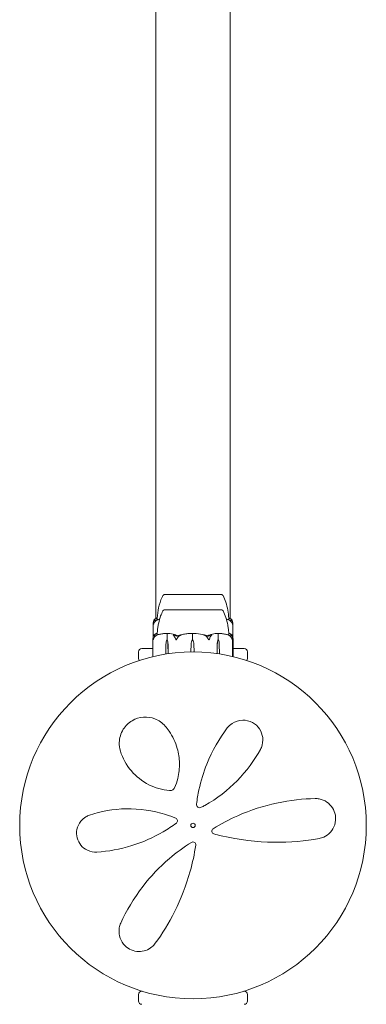
# Model space of a CAD drawing. Units: millimetres. Extents: x -4863 to 29290, y -2350 to 7410.
# Drawn here: x 27060 to 27219, y 2078 to 2529 of the extents above; entities that cross this region are included whole.
import ezdxf

# ---------------------------------------------------------------- set-up
doc = ezdxf.new("R2010")
doc.units = ezdxf.units.MM
doc.header["$MEASUREMENT"] = 0

msp = doc.modelspace()

# ---------------------------------------------------------------- linework, layer by layer
at = {"color": 0, "linetype": 'Continuous', "lineweight": 0}
for p, q in [((27123, 2805.18), (27123, 2254.82)), ((27157, 2805.18), (27157, 2254.82)), ((27153.25, 2265.8), (27126.75, 2265.8)), ((27126.75, 2265.75), (27126.75, 2265.8)), ((27153.25, 2265.75), (27153.25, 2265.8)), ((27153.25, 2258.8), (27126.75, 2258.8)), ((27126.75, 2258.75), (27126.75, 2258.8)), ((27153.25, 2258.75), (27153.25, 2258.8)), ((27121.75, 2252.55), (27121.75, 2246.25)), ((27158.25, 2252.55), (27158.25, 2246.25)), ((27128.21, 2245), (27128.21, 2247.8)), ((27139.77, 2245), (27139.77, 2247.8)), ((27151.47, 2245), (27151.47, 2247.8)), ((27121.65, 2245.52), (27121.65, 2237.35)), ((27127.53, 2238.52), (27127.61, 2243.07)), ((27128.06, 2245), (27128.21, 2245)), ((27128.52, 2243.07), (27128.6, 2238.68)), ((27128.54, 2243.07), (27128.6, 2238.68)), ((27139.02, 2239.49), (27139.12, 2243.07)), ((27139.77, 2245), (27139.77, 2245)), ((27140.42, 2243.07), (27140.52, 2239.5)), ((27140.42, 2243.07), (27140.52, 2239.5)), ((27151.06, 2238.73), (27151.12, 2243.07)), ((27151.06, 2238.73), (27151.15, 2243.07)), ((27151.61, 2245), (27151.47, 2245)), ((27152.07, 2243.07), (27152.16, 2238.56)), ((27158.15, 2237.4), (27158.15, 2245.57)), ((27158.35, 2237.35), (27158.35, 2245.52)), ((27115, 2239.5), (27115, 2236.5)), ((27116.5, 2241), (27116.97, 2241)), ((27116.97, 2241), (27121.65, 2241)), ((27158.35, 2241), (27163.03, 2241)), ((27163.03, 2241), (27163.5, 2241)), ((27165, 2236.5), (27165, 2239.5)), ((27115, 2082.5), (27115, 2079.5)), ((27116.5, 2084), (27116.67, 2084)), ((27163.33, 2084), (27163.5, 2084)), ((27165, 2079.5), (27165, 2082.5))]:
    msp.add_line(p, q, dxfattribs=at)
for radius in [79.5, 1]:
    msp.add_circle((27140, 2160), radius, dxfattribs=at)
for centre, radius, start, end in [((27127.07, 2264.8), 1, 108.7828, 150.8906), ((27152.93, 2264.8), 1, 29.1094, 71.2172), ((27127.07, 2257.8), 1, 108.7805, 150.8866), ((27152.93, 2257.8), 1, 29.1134, 71.2194), ((27116.5, 2239.5), 1.5, 90, 180), ((27163.5, 2239.5), 1.5, 360, 90), ((27116.5, 2236.5), 1.5, 180, 218.1944), ((27163.5, 2236.5), 1.5, 321.8056, 360), ((27143.12, 2169.61), 1.5, 173.1486, 297.6301), ((27131.6, 2162.09), 1.31, 306.3308, 67.4833), ((27149.92, 2157.35), 1.31, 121.7796, 254.9346), ((27139.97, 2151.11), 1.31, 351.3647, 122.0944), ((27116.5, 2082.5), 1.5, 90, 180), ((27163.5, 2082.5), 1.5, 360, 90), ((27116.5, 2079.5), 1.5, 180, 270), ((27163.5, 2079.5), 1.5, 270, 0)]:
    msp.add_arc(centre, radius, start, end, dxfattribs=at)
at = {"color": 0, "linetype": 'Continuous', "lineweight": 0, "extrusion": (0, 0, -1)}
for centre, major_axis, ratio, start_param, end_param in [((27130.05, 2242.97), (0, 3.5), 0.69726, -1.542871, -0.952459), ((27126.08, 2242.97), (0, -3.5), 0.69726, -2.189134, -1.598722), ((27126.74, 2242.97), (0, -3.5), 0.513435, -2.189134, -1.598722), ((27142.62, 2242.97), (0, 3.5), 0.999904, -1.542871, -0.952459), ((27136.92, 2242.97), (0, -3.5), 0.999904, -2.189134, -1.598722), ((27136.93, 2242.97), (0, -3.5), 0.996358, -2.189134, -1.598722), ((27140, 2226.94), (0, 21.06), 0.966518, 0.326983, 0.353746), ((27153, 2242.97), (0, 3.5), 0.538008, -1.542871, -0.952459), ((27153.65, 2242.97), (0, 3.5), 0.716818, -1.542871, -0.952459), ((27149.57, 2242.97), (0, -3.5), 0.716818, -2.189134, -1.598722)]:
    msp.add_ellipse(centre, major_axis=major_axis, ratio=ratio, start_param=start_param, end_param=end_param, dxfattribs=at)
at = {"color": 0, "linetype": 'Continuous', "lineweight": 0}
for points, knots in [([(27123.6, 2254.99), (27123.69, 2256.59), (27123.91, 2258.19), (27124.6, 2261.41), (27125.09, 2263.06), (27125.95, 2264.82), (27126.07, 2265.06), (27126.2, 2265.29)], [0.069819, 0.069819, 0.069819, 0.069819, 4.879444, 4.879444, 9.962012, 9.962012, 10.752282, 10.752282, 10.752282, 10.752282]), ([(27127.61, 2265.76), (27127.58, 2265.75), (27127.34, 2265.75), (27127, 2265.75), (27126.9, 2265.75), (27126.78, 2265.75), (27126.75, 2265.75), (27126.75, 2265.75)], [-0.7260908, -0.7260908, -0.7260908, -0.7260908, -0.5452044, -0.5452044, -0.4343149, -0.4343149, -0.3291008, -0.3291008, -0.3291008, -0.3291008]), ([(27127.92, 2265.76), (27127.87, 2265.76), (27127.81, 2265.76), (27127.71, 2265.76), (27127.66, 2265.76), (27127.61, 2265.76)], [-0.08256828, -0.08256828, -0.08256828, -0.08256828, -0.0412753, -0.0412753, 0, 0, 0, 0]), ([(27134.55, 2265.76), (27134.48, 2265.75), (27133.88, 2265.75), (27132.66, 2265.75), (27132.21, 2265.75), (27130.93, 2265.75), (27130.16, 2265.75), (27128.89, 2265.75), (27128.38, 2265.75), (27127.95, 2265.75), (27127.94, 2265.76), (27127.92, 2265.76)], [-0.7260908, -0.7260908, -0.7260908, -0.7260908, -0.5452044, -0.5452044, -0.4343149, -0.4343149, -0.2122564, -0.2122564, -0.0091929, -0.0091929, 0, 0, 0, 0]), ([(27135.31, 2265.76), (27135.18, 2265.76), (27135.06, 2265.76), (27134.8, 2265.76), (27134.68, 2265.76), (27134.55, 2265.76)], [-0.08256828, -0.08256828, -0.08256828, -0.08256828, -0.0412753, -0.0412753, 0, 0, 0, 0]), ([(27144.69, 2265.76), (27144.61, 2265.75), (27144, 2265.75), (27142.61, 2265.75), (27142.08, 2265.75), (27140.46, 2265.75), (27139.37, 2265.75), (27137.3, 2265.75), (27136.34, 2265.75), (27135.38, 2265.75), (27135.34, 2265.76), (27135.31, 2265.76)], [-0.7260908, -0.7260908, -0.7260908, -0.7260908, -0.5452044, -0.5452044, -0.4343149, -0.4343149, -0.2122564, -0.2122564, -0.0091929, -0.0091929, 0, 0, 0, 0]), ([(27145.45, 2265.76), (27145.32, 2265.76), (27145.2, 2265.76), (27144.94, 2265.76), (27144.82, 2265.76), (27144.69, 2265.76)], [-0.08256828, -0.08256828, -0.08256828, -0.08256828, -0.0412753, -0.0412753, 0, 0, 0, 0]), ([(27152.08, 2265.76), (27152.04, 2265.75), (27151.78, 2265.75), (27151.04, 2265.75), (27150.73, 2265.75), (27149.72, 2265.75), (27148.94, 2265.75), (27147.29, 2265.75), (27146.44, 2265.75), (27145.51, 2265.75), (27145.48, 2265.76), (27145.45, 2265.76)], [-0.7260908, -0.7260908, -0.7260908, -0.7260908, -0.5452044, -0.5452044, -0.4343149, -0.4343149, -0.2122564, -0.2122564, -0.0091929, -0.0091929, 0, 0, 0, 0]), ([(27152.39, 2265.76), (27152.34, 2265.76), (27152.29, 2265.76), (27152.19, 2265.76), (27152.13, 2265.76), (27152.08, 2265.76)], [-0.08256828, -0.08256828, -0.08256828, -0.08256828, -0.0412753, -0.0412753, 0, 0, 0, 0]), ([(27153.25, 2265.75), (27153.25, 2265.75), (27153.21, 2265.75), (27153.01, 2265.75), (27152.77, 2265.75), (27152.42, 2265.75), (27152.4, 2265.76), (27152.39, 2265.76)], [-0.3291008, -0.3291008, -0.3291008, -0.3291008, -0.2122564, -0.2122564, -0.0091929, -0.0091929, 0, 0, 0, 0]), ([(27153.8, 2265.29), (27154.33, 2264.33), (27154.75, 2263.31), (27155.47, 2261.11), (27155.75, 2259.91), (27156.18, 2257.48), (27156.33, 2256.24), (27156.4, 2254.99)], [0, 0, 0, 0, 3.273807, 3.273807, 6.948804, 6.948804, 10.689144, 10.689144, 10.689144, 10.689144]), ([(27123.54, 2247.69), (27123.54, 2247.69), (27123.54, 2247.7), (27123.55, 2247.72), (27123.55, 2247.74), (27123.56, 2247.86), (27123.57, 2247.97), (27123.6, 2248.31), (27123.62, 2248.52), (27123.66, 2248.97), (27123.68, 2249.12), (27123.72, 2249.51), (27123.75, 2249.77), (27123.82, 2250.35), (27123.87, 2250.68), (27124.01, 2251.62), (27124.13, 2252.23), (27124.49, 2253.9), (27124.78, 2254.95), (27125.44, 2256.77), (27125.79, 2257.55), (27126.2, 2258.29)], [0.360769, 0.360769, 0.360769, 0.360769, 0.57274, 0.57274, 1.219635, 1.219635, 3.164474, 3.164474, 4.67159, 4.67159, 5.29005, 5.29005, 6.142204, 6.142204, 7.177816, 7.177816, 9.057, 9.057, 12.317335, 12.317335, 14.857721, 14.857721, 14.857721, 14.857721]), ([(27123.57, 2247.99), (27123.58, 2248.04), (27123.58, 2248.1), (27123.6, 2248.31), (27123.62, 2248.52), (27123.66, 2248.97), (27123.68, 2249.12), (27123.72, 2249.51), (27123.75, 2249.77), (27123.82, 2250.35), (27123.87, 2250.68), (27124.01, 2251.62), (27124.13, 2252.23), (27124.49, 2253.9), (27124.78, 2254.95), (27125.44, 2256.77), (27125.79, 2257.55), (27126.2, 2258.29)], [2.499496, 2.499496, 2.499496, 2.499496, 3.164474, 3.164474, 4.67159, 4.67159, 5.29005, 5.29005, 6.142204, 6.142204, 7.177816, 7.177816, 9.057, 9.057, 12.317335, 12.317335, 14.857721, 14.857721, 14.857721, 14.857721]), ([(27127.54, 2258.76), (27127.52, 2258.75), (27127.28, 2258.75), (27126.96, 2258.75), (27126.88, 2258.75), (27126.77, 2258.75), (27126.75, 2258.75), (27126.75, 2258.75)], [-0.7260908, -0.7260908, -0.7260908, -0.7260908, -0.5452044, -0.5452044, -0.4343149, -0.4343149, -0.3419594, -0.3419594, -0.3419594, -0.3419594]), ([(27127.85, 2258.76), (27127.79, 2258.76), (27127.74, 2258.76), (27127.64, 2258.76), (27127.59, 2258.76), (27127.54, 2258.76)], [-0.08256828, -0.08256828, -0.08256828, -0.08256828, -0.0412753, -0.0412753, 0, 0, 0, 0]), ([(27134.38, 2258.76), (27134.31, 2258.75), (27133.72, 2258.75), (27132.5, 2258.75), (27132.06, 2258.75), (27130.8, 2258.75), (27130.04, 2258.75), (27128.79, 2258.75), (27128.29, 2258.75), (27127.88, 2258.75), (27127.86, 2258.76), (27127.85, 2258.76)], [-0.7260908, -0.7260908, -0.7260908, -0.7260908, -0.5452044, -0.5452044, -0.4343149, -0.4343149, -0.2122564, -0.2122564, -0.0091929, -0.0091929, 0, 0, 0, 0]), ([(27135.14, 2258.76), (27135.01, 2258.76), (27134.89, 2258.76), (27134.63, 2258.76), (27134.51, 2258.76), (27134.38, 2258.76)], [-0.08256828, -0.08256828, -0.08256828, -0.08256828, -0.0412753, -0.0412753, 0, 0, 0, 0]), ([(27144.51, 2258.76), (27144.44, 2258.75), (27143.83, 2258.75), (27142.43, 2258.75), (27141.9, 2258.75), (27140.28, 2258.75), (27139.19, 2258.75), (27137.12, 2258.75), (27136.17, 2258.75), (27135.21, 2258.75), (27135.17, 2258.76), (27135.14, 2258.76)], [-0.7260908, -0.7260908, -0.7260908, -0.7260908, -0.5452044, -0.5452044, -0.4343149, -0.4343149, -0.2122564, -0.2122564, -0.0091929, -0.0091929, 0, 0, 0, 0]), ([(27145.28, 2258.76), (27145.16, 2258.76), (27145.03, 2258.76), (27144.77, 2258.76), (27144.64, 2258.76), (27144.51, 2258.76)], [-0.08256828, -0.08256828, -0.08256828, -0.08256828, -0.0412753, -0.0412753, 0, 0, 0, 0]), ([(27152, 2258.76), (27151.97, 2258.75), (27151.7, 2258.75), (27150.94, 2258.75), (27150.62, 2258.75), (27149.59, 2258.75), (27148.81, 2258.75), (27147.14, 2258.75), (27146.28, 2258.75), (27145.35, 2258.75), (27145.31, 2258.76), (27145.28, 2258.76)], [-0.7260908, -0.7260908, -0.7260908, -0.7260908, -0.5452044, -0.5452044, -0.4343149, -0.4343149, -0.2122564, -0.2122564, -0.0091929, -0.0091929, 0, 0, 0, 0]), ([(27152.33, 2258.76), (27152.28, 2258.76), (27152.22, 2258.76), (27152.12, 2258.76), (27152.06, 2258.76), (27152, 2258.76)], [-0.08256828, -0.08256828, -0.08256828, -0.08256828, -0.0412753, -0.0412753, 0, 0, 0, 0]), ([(27153.25, 2258.75), (27153.25, 2258.75), (27153.2, 2258.75), (27152.97, 2258.75), (27152.72, 2258.75), (27152.35, 2258.75), (27152.34, 2258.76), (27152.33, 2258.76)], [-0.3415957, -0.3415957, -0.3415957, -0.3415957, -0.2122564, -0.2122564, -0.0091929, -0.0091929, 0, 0, 0, 0]), ([(27153.8, 2258.29), (27154.33, 2257.33), (27154.75, 2256.32), (27155.46, 2254.12), (27155.75, 2252.93), (27156.07, 2251.11), (27156.16, 2250.47), (27156.28, 2249.56), (27156.31, 2249.25), (27156.36, 2248.78), (27156.37, 2248.6), (27156.4, 2248.32), (27156.41, 2248.21), (27156.42, 2248.07), (27156.42, 2248.03), (27156.43, 2247.99)], [0, 0, 0, 0, 3.270096, 3.270096, 6.926505, 6.926505, 8.856753, 8.856753, 9.943857, 9.943857, 10.879961, 10.879961, 11.835817, 11.835817, 12.355884, 12.355884, 12.355884, 12.355884]), ([(27121.83, 2252), (27121.83, 2252), (27121.83, 2252), (27121.82, 2252), (27121.82, 2252), (27121.82, 2252.01), (27121.81, 2252.01), (27121.81, 2252.03), (27121.8, 2252.04), (27121.79, 2252.1), (27121.78, 2252.16), (27121.75, 2252.38), (27121.73, 2252.64), (27121.78, 2252.94)], [0.1437063, 0.1437063, 0.1437063, 0.1437063, 0.1444549, 0.1444549, 0.1510723, 0.1510723, 0.1597674, 0.1597674, 0.173602, 0.173602, 0.2046621, 0.2046621, 0.2689484, 0.2689484, 0.2689484, 0.2689484]), ([(27121.78, 2252.94), (27121.83, 2253.22), (27121.89, 2253.48), (27121.99, 2253.78), (27122.04, 2253.89), (27122.08, 2253.98)], [3.7382233, 3.7382233, 3.7382233, 3.7382233, 3.8335399, 3.8335399, 3.8901312, 3.8901312, 3.8901312, 3.8901312]), ([(27122.24, 2252.94), (27122.14, 2252.76), (27122.05, 2252.57), (27121.91, 2252.21), (27121.87, 2252.06), (27121.84, 2252.01), (27121.84, 2252.01), (27121.83, 2252), (27121.83, 2252), (27121.83, 2252)], [0.0003075, 0.0003075, 0.0003075, 0.0003075, 0.0653858, 0.0653858, 0.1281779, 0.1281779, 0.1373797, 0.1373797, 0.1437063, 0.1437063, 0.1437063, 0.1437063]), ([(27122.08, 2253.98), (27122.14, 2254.12), (27122.22, 2254.22), (27122.28, 2254.28), (27122.29, 2254.29), (27122.3, 2254.3), (27122.31, 2254.3), (27122.31, 2254.31), (27122.32, 2254.31), (27122.32, 2254.31), (27122.32, 2254.31), (27122.33, 2254.32), (27122.33, 2254.32), (27122.33, 2254.32), (27122.34, 2254.32), (27122.34, 2254.32), (27122.34, 2254.32), (27122.35, 2254.31), (27122.35, 2254.31), (27122.35, 2254.29), (27122.35, 2254.27), (27122.34, 2254.25)], [0, 0, 0, 0, 0.083782, 0.083782, 0.0989561, 0.0989561, 0.1046942, 0.1046942, 0.1084847, 0.1084847, 0.1119261, 0.1119261, 0.1162251, 0.1162251, 0.1240905, 0.1240905, 0.1441922, 0.1441922, 0.1755436, 0.1755436, 0.2440325, 0.2440325, 0.2440325, 0.2440325]), ([(27123.28, 2253.98), (27123.12, 2253.89), (27122.98, 2253.78), (27122.63, 2253.48), (27122.4, 2253.22), (27122.24, 2252.94)], [0.9513258, 0.9513258, 0.9513258, 0.9513258, 1.0079171, 1.0079171, 1.1032338, 1.1032338, 1.1032338, 1.1032338]), ([(27122.27, 2254.27), (27122.36, 2254.36), (27122.44, 2254.43), (27122.61, 2254.57), (27122.7, 2254.64), (27122.87, 2254.75), (27122.96, 2254.8), (27123.14, 2254.88), (27123.23, 2254.91), (27123.41, 2254.97), (27123.5, 2254.98), (27123.6, 2254.99)], [1.3172983, 1.3172983, 1.3172983, 1.3172983, 1.3628155, 1.3628155, 1.4083328, 1.4083328, 1.45385, 1.45385, 1.4993672, 1.4993672, 1.5448844, 1.5448844, 1.5448844, 1.5448844]), ([(27123.58, 2254.25), (27123.63, 2254.27), (27123.75, 2254.31), (27123.81, 2254.32), (27123.81, 2254.32), (27123.82, 2254.32), (27123.82, 2254.32), (27123.82, 2254.32), (27123.82, 2254.31), (27123.82, 2254.31), (27123.82, 2254.31), (27123.81, 2254.31), (27123.81, 2254.3), (27123.8, 2254.3), (27123.8, 2254.3), (27123.78, 2254.28), (27123.77, 2254.27), (27123.71, 2254.24), (27123.64, 2254.2), (27123.47, 2254.1), (27123.37, 2254.04), (27123.28, 2253.98)], [0, 0, 0, 0, 0.02163494, 0.02163494, 0.02503799, 0.02503799, 0.02658143, 0.02658143, 0.02759534, 0.02759534, 0.02851464, 0.02851464, 0.02967905, 0.02967905, 0.03180712, 0.03180712, 0.03715407, 0.03715407, 0.05318117, 0.05318117, 0.07430463, 0.07430463, 0.07430463, 0.07430463]), ([(27123.6, 2254.99), (27123.6, 2254.95), (27123.6, 2254.77), (27123.59, 2254.4), (27123.58, 2254.33), (27123.58, 2254.25)], [-0.4421286, -0.4421286, -0.4421286, -0.4421286, -0.1182977, -0.1182977, -0.0510543, -0.0510543, -0.0510543, -0.0510543]), ([(27124.69, 2254.56), (27124.65, 2254.55), (27124.6, 2254.54), (27124.28, 2254.46), (27124, 2254.38), (27123.72, 2254.3)], [-1.36552006, -1.36552006, -1.36552006, -1.36552006, -1.35841355, -1.35841355, -1.31251761, -1.31251761, -1.31251761, -1.31251761]), ([(27156.28, 2254.3), (27156, 2254.38), (27155.72, 2254.46), (27155.4, 2254.54), (27155.35, 2254.55), (27155.31, 2254.56)], [1.31251761, 1.31251761, 1.31251761, 1.31251761, 1.35841355, 1.35841355, 1.36552812, 1.36552812, 1.36552812, 1.36552812]), ([(27156.72, 2253.98), (27156.51, 2254.12), (27156.32, 2254.22), (27156.22, 2254.28), (27156.2, 2254.29), (27156.19, 2254.3), (27156.19, 2254.3), (27156.18, 2254.31), (27156.18, 2254.31), (27156.18, 2254.31), (27156.18, 2254.31), (27156.18, 2254.32), (27156.18, 2254.32), (27156.18, 2254.32), (27156.19, 2254.32), (27156.19, 2254.32), (27156.21, 2254.32), (27156.23, 2254.31), (27156.25, 2254.31), (27156.3, 2254.29), (27156.33, 2254.28), (27156.38, 2254.26), (27156.4, 2254.26), (27156.42, 2254.25)], [0, 0, 0, 0, 0.0839151, 0.0839151, 0.0989446, 0.0989446, 0.1046848, 0.1046848, 0.1084776, 0.1084776, 0.1119224, 0.1119224, 0.1162276, 0.1162276, 0.1241078, 0.1241078, 0.1430125, 0.1430125, 0.1685672, 0.1685672, 0.220379, 0.220379, 0.2465121, 0.2465121, 0.2465121, 0.2465121]), ([(27156.42, 2254.25), (27156.42, 2254.35), (27156.41, 2254.44), (27156.4, 2254.78), (27156.4, 2254.94), (27156.4, 2254.99), (27156.4, 2254.99), (27156.4, 2254.99)], [-0.9299629, -0.9299629, -0.9299629, -0.9299629, -0.8408895, -0.8408895, -0.5554016, -0.5554016, -0.5395267, -0.5395267, -0.5395267, -0.5395267]), ([(27156.4, 2254.99), (27156.5, 2254.98), (27156.59, 2254.97), (27156.77, 2254.91), (27156.86, 2254.88), (27157.04, 2254.8), (27157.13, 2254.75), (27157.3, 2254.64), (27157.39, 2254.57), (27157.56, 2254.43), (27157.64, 2254.36), (27157.73, 2254.27)], [-1.5448844, -1.5448844, -1.5448844, -1.5448844, -1.4993672, -1.4993672, -1.45385, -1.45385, -1.4083328, -1.4083328, -1.3628155, -1.3628155, -1.3172983, -1.3172983, -1.3172983, -1.3172983]), ([(27157.76, 2252.94), (27157.6, 2253.22), (27157.37, 2253.48), (27157.02, 2253.78), (27156.88, 2253.89), (27156.72, 2253.98)], [3.7382233, 3.7382233, 3.7382233, 3.7382233, 3.8335399, 3.8335399, 3.8901312, 3.8901312, 3.8901312, 3.8901312]), ([(27157.66, 2254.25), (27157.65, 2254.27), (27157.64, 2254.31), (27157.66, 2254.32), (27157.66, 2254.32), (27157.67, 2254.32), (27157.67, 2254.32), (27157.68, 2254.31), (27157.68, 2254.31), (27157.68, 2254.31), (27157.69, 2254.31), (27157.69, 2254.31), (27157.69, 2254.3), (27157.7, 2254.3), (27157.71, 2254.29), (27157.72, 2254.28), (27157.74, 2254.27), (27157.8, 2254.2), (27157.87, 2254.1), (27157.92, 2253.98)], [0, 0, 0, 0, 0.02174223, 0.02174223, 0.02601828, 0.02601828, 0.02789892, 0.02789892, 0.02921621, 0.02921621, 0.03047758, 0.03047758, 0.03220078, 0.03220078, 0.03557757, 0.03557757, 0.0447634, 0.0447634, 0.09044834, 0.09044834, 0.09044834, 0.09044834]), ([(27158.17, 2252), (27158.17, 2252), (27158.17, 2252), (27158.17, 2252), (27158.17, 2252), (27158.16, 2252.01), (27158.16, 2252.01), (27158.15, 2252.02), (27158.15, 2252.04), (27158.13, 2252.09), (27158.11, 2252.15), (27158.03, 2252.37), (27157.93, 2252.63), (27157.76, 2252.94)], [0.1479937, 0.1479937, 0.1479937, 0.1479937, 0.1486355, 0.1486355, 0.1554195, 0.1554195, 0.1642588, 0.1642588, 0.1782601, 0.1782601, 0.2096165, 0.2096165, 0.2752831, 0.2752831, 0.2752831, 0.2752831]), ([(27157.92, 2253.98), (27157.96, 2253.89), (27158.01, 2253.78), (27158.11, 2253.48), (27158.17, 2253.22), (27158.22, 2252.94)], [0.9513258, 0.9513258, 0.9513258, 0.9513258, 1.0079171, 1.0079171, 1.1032338, 1.1032338, 1.1032338, 1.1032338]), ([(27158.22, 2252.94), (27158.25, 2252.77), (27158.26, 2252.59), (27158.24, 2252.22), (27158.21, 2252.06), (27158.19, 2252.01), (27158.18, 2252.01), (27158.18, 2252), (27158.18, 2252), (27158.17, 2252)], [0.0028316, 0.0028316, 0.0028316, 0.0028316, 0.0656737, 0.0656737, 0.1317737, 0.1317737, 0.1413427, 0.1413427, 0.1479937, 0.1479937, 0.1479937, 0.1479937]), ([(27122, 2246.98), (27122.07, 2247.12), (27122.15, 2247.22), (27122.21, 2247.28), (27122.22, 2247.29), (27122.23, 2247.3), (27122.24, 2247.3), (27122.24, 2247.31), (27122.25, 2247.31), (27122.25, 2247.31), (27122.25, 2247.31), (27122.26, 2247.32), (27122.26, 2247.32), (27122.26, 2247.32), (27122.26, 2247.32), (27122.27, 2247.32), (27122.27, 2247.32), (27122.28, 2247.31), (27122.28, 2247.31), (27122.28, 2247.29), (27122.28, 2247.28), (27122.27, 2247.26), (27122.27, 2247.26), (27122.27, 2247.25)], [0, 0, 0, 0, 0.0839151, 0.0839151, 0.0989446, 0.0989446, 0.1046848, 0.1046848, 0.1084776, 0.1084776, 0.1119224, 0.1119224, 0.1162276, 0.1162276, 0.1241078, 0.1241078, 0.1430125, 0.1430125, 0.1685672, 0.1685672, 0.220379, 0.220379, 0.2465121, 0.2465121, 0.2465121, 0.2465121]), ([(27122.21, 2247.28), (27122.3, 2247.36), (27122.38, 2247.44), (27122.56, 2247.58), (27122.65, 2247.64), (27122.84, 2247.75), (27122.93, 2247.8), (27123.11, 2247.88), (27123.21, 2247.91), (27123.39, 2247.96), (27123.48, 2247.98), (27123.57, 2247.99)], [1.3177989, 1.3177989, 1.3177989, 1.3177989, 1.3631827, 1.3631827, 1.4085665, 1.4085665, 1.4539503, 1.4539503, 1.4993341, 1.4993341, 1.5416491, 1.5416491, 1.5416491, 1.5416491]), ([(27122.29, 2246.7), (27122.57, 2246.86), (27122.88, 2247.02), (27123.3, 2247.19), (27123.38, 2247.22), (27123.47, 2247.25)], [0.0252215, 0.0252215, 0.0252215, 0.0252215, 0.1707724, 0.1707724, 0.2082955, 0.2082955, 0.2082955, 0.2082955]), ([(27123.47, 2247.25), (27123.52, 2247.27), (27123.64, 2247.31), (27123.69, 2247.32), (27123.7, 2247.32), (27123.7, 2247.32), (27123.7, 2247.32), (27123.7, 2247.31), (27123.7, 2247.31), (27123.7, 2247.31), (27123.7, 2247.31), (27123.69, 2247.31), (27123.69, 2247.3), (27123.68, 2247.3), (27123.67, 2247.29), (27123.65, 2247.28), (27123.63, 2247.27), (27123.52, 2247.2), (27123.35, 2247.1), (27123.16, 2246.98)], [0, 0, 0, 0, 0.02174229, 0.02174229, 0.02601809, 0.02601809, 0.02789878, 0.02789878, 0.02921607, 0.02921607, 0.0304774, 0.0304774, 0.03220048, 0.03220048, 0.03557693, 0.03557693, 0.04476146, 0.04476146, 0.09044467, 0.09044467, 0.09044467, 0.09044467]), ([(27127.82, 2247.99), (27127.54, 2247.98), (27127.25, 2247.97), (27126.69, 2247.92), (27126.4, 2247.89), (27125.84, 2247.81), (27125.56, 2247.76), (27124.99, 2247.65), (27124.72, 2247.59), (27124.16, 2247.46), (27123.88, 2247.38), (27123.61, 2247.3)], [-1.5420157, -1.5420157, -1.5420157, -1.5420157, -1.4961477, -1.4961477, -1.4502796, -1.4502796, -1.4044115, -1.4044115, -1.3585435, -1.3585435, -1.3126754, -1.3126754, -1.3126754, -1.3126754]), ([(27127.82, 2247.99), (27127.91, 2247.99), (27127.99, 2247.99), (27128.14, 2247.96), (27128.2, 2247.94), (27128.24, 2247.92)], [0.00195454, 0.00195454, 0.00195454, 0.00195454, 0.03830031, 0.03830031, 0.06712735, 0.06712735, 0.06712735, 0.06712735]), ([(27128.24, 2247.92), (27128.23, 2247.91), (27128.22, 2247.89), (27128.21, 2247.85), (27128.21, 2247.83), (27128.21, 2247.8)], [0.01860277, 0.01860277, 0.01860277, 0.01860277, 0.02428669, 0.02428669, 0.03187873, 0.03187873, 0.03187873, 0.03187873]), ([(27128.24, 2247.92), (27128.27, 2247.94), (27128.32, 2247.95), (27128.46, 2247.99), (27128.56, 2248), (27128.68, 2247.99)], [0.00423663, 0.00423663, 0.00423663, 0.00423663, 0.01823074, 0.01823074, 0.04341037, 0.04341037, 0.04341037, 0.04341037]), ([(27128.68, 2247.99), (27129.64, 2247.95), (27130.6, 2247.77), (27131.85, 2247.36), (27132.17, 2247.23), (27132.5, 2247.09), (27132.52, 2247.08), (27132.53, 2247.07)], [-0.4421286, -0.4421286, -0.4421286, -0.4421286, -0.1182977, -0.1182977, -0.0078038, -0.0078038, 0, 0, 0, 0]), ([(27131.15, 2246.98), (27131.03, 2247.12), (27130.95, 2247.22), (27130.94, 2247.28), (27130.94, 2247.29), (27130.94, 2247.3), (27130.94, 2247.3), (27130.95, 2247.31), (27130.95, 2247.31), (27130.95, 2247.31), (27130.96, 2247.31), (27130.96, 2247.32), (27130.97, 2247.32), (27130.97, 2247.32), (27130.98, 2247.32), (27131, 2247.32), (27131.01, 2247.32), (27131.05, 2247.31), (27131.07, 2247.31), (27131.14, 2247.29), (27131.18, 2247.27), (27131.22, 2247.25)], [0, 0, 0, 0, 0.083782, 0.083782, 0.0989561, 0.0989561, 0.1046942, 0.1046942, 0.1084847, 0.1084847, 0.1119261, 0.1119261, 0.1162251, 0.1162251, 0.1240905, 0.1240905, 0.1441922, 0.1441922, 0.1755436, 0.1755436, 0.2440325, 0.2440325, 0.2440325, 0.2440325]), ([(27134.2, 2247.25), (27134.26, 2247.27), (27134.42, 2247.31), (27134.52, 2247.32), (27134.53, 2247.32), (27134.54, 2247.32), (27134.55, 2247.32), (27134.55, 2247.32), (27134.55, 2247.31), (27134.55, 2247.31), (27134.56, 2247.31), (27134.56, 2247.31), (27134.55, 2247.3), (27134.55, 2247.3), (27134.55, 2247.3), (27134.54, 2247.28), (27134.52, 2247.27), (27134.47, 2247.24), (27134.41, 2247.2), (27134.24, 2247.1), (27134.13, 2247.04), (27134.02, 2246.98)], [0, 0, 0, 0, 0.02163494, 0.02163494, 0.02503799, 0.02503799, 0.02658143, 0.02658143, 0.02759534, 0.02759534, 0.02851464, 0.02851464, 0.02967905, 0.02967905, 0.03180712, 0.03180712, 0.03715407, 0.03715407, 0.05318117, 0.05318117, 0.07430463, 0.07430463, 0.07430463, 0.07430463]), ([(27139.15, 2247.99), (27138.81, 2247.98), (27138.48, 2247.96), (27137.81, 2247.91), (27137.48, 2247.88), (27136.82, 2247.8), (27136.49, 2247.75), (27135.83, 2247.63), (27135.5, 2247.57), (27134.85, 2247.42), (27134.52, 2247.34), (27134.2, 2247.25)], [-1.5411576, -1.5411576, -1.5411576, -1.5411576, -1.493673, -1.493673, -1.4461883, -1.4461883, -1.3987036, -1.3987036, -1.3512189, -1.3512189, -1.3037343, -1.3037343, -1.3037343, -1.3037343]), ([(27139.15, 2247.99), (27139.28, 2247.99), (27139.41, 2247.99), (27139.63, 2247.96), (27139.71, 2247.94), (27139.77, 2247.92)], [0.0000342, 0.0000342, 0.0000342, 0.0000342, 0.03830031, 0.03830031, 0.06712735, 0.06712735, 0.06712735, 0.06712735]), ([(27139.77, 2247.92), (27139.82, 2247.94), (27139.88, 2247.95), (27140.08, 2247.99), (27140.24, 2248), (27140.4, 2247.99)], [0.00423663, 0.00423663, 0.00423663, 0.00423663, 0.01823074, 0.01823074, 0.04341037, 0.04341037, 0.04341037, 0.04341037]), ([(27139.77, 2247.92), (27139.77, 2247.91), (27139.77, 2247.89), (27139.77, 2247.85), (27139.77, 2247.83), (27139.77, 2247.8)], [-0.01326086, -0.01326086, -0.01326086, -0.01326086, -0.0075834, -0.0075834, 0, 0, 0, 0]), ([(27140.4, 2247.99), (27141.78, 2247.95), (27143.16, 2247.77), (27144.96, 2247.36), (27145.42, 2247.23), (27145.9, 2247.09), (27145.93, 2247.08), (27145.96, 2247.07)], [-0.4421286, -0.4421286, -0.4421286, -0.4421286, -0.1182977, -0.1182977, -0.0078038, -0.0078038, 0, 0, 0, 0]), ([(27145.48, 2246.98), (27145.25, 2247.12), (27145.05, 2247.22), (27144.97, 2247.28), (27144.96, 2247.29), (27144.96, 2247.3), (27144.96, 2247.3), (27144.96, 2247.31), (27144.96, 2247.31), (27144.96, 2247.31), (27144.96, 2247.31), (27144.96, 2247.32), (27144.97, 2247.32), (27144.97, 2247.32), (27144.98, 2247.32), (27145, 2247.32), (27145.02, 2247.32), (27145.06, 2247.31), (27145.08, 2247.31), (27145.15, 2247.29), (27145.2, 2247.28), (27145.27, 2247.26), (27145.29, 2247.26), (27145.32, 2247.25)], [0, 0, 0, 0, 0.0839151, 0.0839151, 0.0989446, 0.0989446, 0.1046848, 0.1046848, 0.1084776, 0.1084776, 0.1119224, 0.1119224, 0.1162276, 0.1162276, 0.1241078, 0.1241078, 0.1430125, 0.1430125, 0.1685672, 0.1685672, 0.220379, 0.220379, 0.2465121, 0.2465121, 0.2465121, 0.2465121]), ([(27147.02, 2247.07), (27147.06, 2247.09), (27147.1, 2247.1), (27147.24, 2247.16), (27147.32, 2247.2), (27147.69, 2247.34), (27147.96, 2247.44), (27149.1, 2247.78), (27149.97, 2247.94), (27150.89, 2247.99), (27150.94, 2247.99), (27150.99, 2247.99)], [-0.9823146, -0.9823146, -0.9823146, -0.9823146, -0.9655303, -0.9655303, -0.9355677, -0.9355677, -0.8408895, -0.8408895, -0.5554016, -0.5554016, -0.5395267, -0.5395267, -0.5395267, -0.5395267]), ([(27148.32, 2247.25), (27148.37, 2247.27), (27148.48, 2247.31), (27148.56, 2247.32), (27148.57, 2247.32), (27148.59, 2247.32), (27148.59, 2247.32), (27148.6, 2247.31), (27148.6, 2247.31), (27148.6, 2247.31), (27148.6, 2247.31), (27148.61, 2247.31), (27148.61, 2247.3), (27148.61, 2247.3), (27148.61, 2247.29), (27148.61, 2247.28), (27148.61, 2247.27), (27148.58, 2247.2), (27148.5, 2247.1), (27148.39, 2246.98)], [0, 0, 0, 0, 0.02174223, 0.02174223, 0.02601828, 0.02601828, 0.02789892, 0.02789892, 0.02921621, 0.02921621, 0.03047758, 0.03047758, 0.03220078, 0.03220078, 0.03557757, 0.03557757, 0.0447634, 0.0447634, 0.09044834, 0.09044834, 0.09044834, 0.09044834]), ([(27150.99, 2247.99), (27151.08, 2247.99), (27151.18, 2247.99), (27151.34, 2247.96), (27151.39, 2247.94), (27151.44, 2247.92)], [0, 0, 0, 0, 0.03830031, 0.03830031, 0.06712735, 0.06712735, 0.06712735, 0.06712735]), ([(27151.44, 2247.92), (27151.48, 2247.94), (27151.52, 2247.95), (27151.66, 2247.99), (27151.76, 2247.99), (27151.87, 2247.99)], [0.00423663, 0.00423663, 0.00423663, 0.00423663, 0.01823074, 0.01823074, 0.042436, 0.042436, 0.042436, 0.042436]), ([(27151.44, 2247.92), (27151.45, 2247.91), (27151.45, 2247.89), (27151.47, 2247.85), (27151.47, 2247.83), (27151.47, 2247.8)], [0.01860277, 0.01860277, 0.01860277, 0.01860277, 0.02428669, 0.02428669, 0.03187873, 0.03187873, 0.03187873, 0.03187873]), ([(27156.16, 2247.3), (27155.88, 2247.38), (27155.6, 2247.46), (27155.03, 2247.59), (27154.75, 2247.65), (27154.18, 2247.76), (27153.89, 2247.81), (27153.31, 2247.89), (27153.03, 2247.92), (27152.45, 2247.97), (27152.16, 2247.98), (27151.87, 2247.99)], [1.3123605, 1.3123605, 1.3123605, 1.3123605, 1.3582842, 1.3582842, 1.404208, 1.404208, 1.4501317, 1.4501317, 1.4960555, 1.4960555, 1.5419792, 1.5419792, 1.5419792, 1.5419792]), ([(27156.6, 2246.98), (27156.39, 2247.12), (27156.2, 2247.22), (27156.09, 2247.28), (27156.08, 2247.29), (27156.07, 2247.3), (27156.06, 2247.3), (27156.06, 2247.31), (27156.06, 2247.31), (27156.06, 2247.31), (27156.06, 2247.31), (27156.06, 2247.32), (27156.06, 2247.32), (27156.06, 2247.32), (27156.06, 2247.32), (27156.07, 2247.32), (27156.08, 2247.32), (27156.11, 2247.31), (27156.14, 2247.31), (27156.2, 2247.29), (27156.25, 2247.27), (27156.3, 2247.25)], [0, 0, 0, 0, 0.083782, 0.083782, 0.0989561, 0.0989561, 0.1046942, 0.1046942, 0.1084847, 0.1084847, 0.1119261, 0.1119261, 0.1162251, 0.1162251, 0.1240905, 0.1240905, 0.1441922, 0.1441922, 0.1755415, 0.1755415, 0.2440323, 0.2440323, 0.2440323, 0.2440323]), ([(27156.34, 2247.24), (27156.34, 2247.34), (27156.34, 2247.44), (27156.35, 2247.78), (27156.37, 2247.94), (27156.39, 2247.99), (27156.39, 2247.99), (27156.39, 2247.99)], [-0.9343916, -0.9343916, -0.9343916, -0.9343916, -0.8408895, -0.8408895, -0.5554016, -0.5554016, -0.5395267, -0.5395267, -0.5395267, -0.5395267]), ([(27156.39, 2247.99), (27156.48, 2247.98), (27156.57, 2247.96), (27156.75, 2247.91), (27156.83, 2247.88), (27157.01, 2247.8), (27157.09, 2247.75), (27157.26, 2247.63), (27157.34, 2247.57), (27157.5, 2247.43), (27157.58, 2247.35), (27157.66, 2247.27)], [-1.5450672, -1.5450672, -1.5450672, -1.5450672, -1.4993954, -1.4993954, -1.4537235, -1.4537235, -1.4080517, -1.4080517, -1.3623799, -1.3623799, -1.316708, -1.316708, -1.316708, -1.316708]), ([(27157.79, 2247.28), (27157.7, 2247.36), (27157.62, 2247.44), (27157.44, 2247.58), (27157.35, 2247.64), (27157.16, 2247.75), (27157.07, 2247.8), (27156.89, 2247.88), (27156.79, 2247.91), (27156.6, 2247.97), (27156.5, 2247.98), (27156.41, 2247.99)], [1.3177989, 1.3177989, 1.3177989, 1.3177989, 1.3631827, 1.3631827, 1.4085665, 1.4085665, 1.4539503, 1.4539503, 1.4993341, 1.4993341, 1.5447179, 1.5447179, 1.5447179, 1.5447179]), ([(27157.58, 2247.25), (27157.57, 2247.27), (27157.57, 2247.31), (27157.59, 2247.32), (27157.59, 2247.32), (27157.6, 2247.32), (27157.6, 2247.32), (27157.6, 2247.32), (27157.6, 2247.31), (27157.61, 2247.31), (27157.61, 2247.31), (27157.62, 2247.31), (27157.62, 2247.3), (27157.63, 2247.3), (27157.63, 2247.3), (27157.64, 2247.28), (27157.65, 2247.27), (27157.69, 2247.24), (27157.72, 2247.2), (27157.78, 2247.1), (27157.81, 2247.04), (27157.84, 2246.98)], [0, 0, 0, 0, 0.02163494, 0.02163494, 0.02503799, 0.02503799, 0.02658143, 0.02658143, 0.02759534, 0.02759534, 0.02851464, 0.02851464, 0.02967905, 0.02967905, 0.03180712, 0.03180712, 0.03715407, 0.03715407, 0.05318117, 0.05318117, 0.07430463, 0.07430463, 0.07430463, 0.07430463]), ([(27158, 2246.98), (27157.93, 2247.12), (27157.85, 2247.22), (27157.8, 2247.28), (27157.79, 2247.28), (27157.79, 2247.28)], [0, 0, 0, 0, 0.08391506, 0.08391506, 0.08709687, 0.08709687, 0.08709687, 0.08709687]), ([(27121.72, 2245), (27121.72, 2245), (27121.72, 2245), (27121.72, 2245), (27121.72, 2245), (27121.71, 2245.01), (27121.71, 2245.01), (27121.71, 2245.02), (27121.7, 2245.04), (27121.69, 2245.09), (27121.68, 2245.15), (27121.65, 2245.37), (27121.63, 2245.63), (27121.69, 2245.94)], [0.1479934, 0.1479934, 0.1479934, 0.1479934, 0.1486352, 0.1486352, 0.1554192, 0.1554192, 0.1642585, 0.1642585, 0.1782597, 0.1782597, 0.2096161, 0.2096161, 0.2752826, 0.2752826, 0.2752826, 0.2752826]), ([(27121.69, 2245.94), (27121.74, 2246.22), (27121.81, 2246.48), (27121.91, 2246.78), (27121.96, 2246.89), (27122, 2246.98)], [3.7382233, 3.7382233, 3.7382233, 3.7382233, 3.8335399, 3.8335399, 3.8901312, 3.8901312, 3.8901312, 3.8901312]), ([(27122.13, 2245.94), (27122.03, 2245.77), (27121.95, 2245.59), (27121.81, 2245.22), (27121.76, 2245.06), (27121.74, 2245.01), (27121.73, 2245.01), (27121.73, 2245), (27121.73, 2245), (27121.72, 2245)], [0.0028316, 0.0028316, 0.0028316, 0.0028316, 0.0656741, 0.0656741, 0.1317735, 0.1317735, 0.1413425, 0.1413425, 0.1479934, 0.1479934, 0.1479934, 0.1479934]), ([(27123.16, 2246.98), (27123.01, 2246.89), (27122.86, 2246.78), (27122.51, 2246.48), (27122.29, 2246.22), (27122.13, 2245.94)], [0.9513258, 0.9513258, 0.9513258, 0.9513258, 1.0079171, 1.0079171, 1.1032338, 1.1032338, 1.1032338, 1.1032338]), ([(27131.75, 2245.94), (27131.66, 2246.22), (27131.53, 2246.48), (27131.32, 2246.78), (27131.24, 2246.89), (27131.15, 2246.98)], [3.7382233, 3.7382233, 3.7382233, 3.7382233, 3.8335399, 3.8335399, 3.8901312, 3.8901312, 3.8901312, 3.8901312]), ([(27132.22, 2245), (27132.22, 2245), (27132.22, 2245), (27132.21, 2245), (27132.21, 2245), (27132.2, 2245.01), (27132.19, 2245.01), (27132.18, 2245.03), (27132.17, 2245.04), (27132.12, 2245.1), (27132.09, 2245.16), (27131.97, 2245.38), (27131.85, 2245.64), (27131.75, 2245.94)], [0.1437039, 0.1437039, 0.1437039, 0.1437039, 0.1444525, 0.1444525, 0.1510698, 0.1510698, 0.1597648, 0.1597648, 0.1735994, 0.1735994, 0.2046593, 0.2046593, 0.2689442, 0.2689442, 0.2689442, 0.2689442]), ([(27132.85, 2245.94), (27132.74, 2245.76), (27132.62, 2245.57), (27132.4, 2245.21), (27132.31, 2245.06), (27132.25, 2245.01), (27132.24, 2245.01), (27132.23, 2245), (27132.23, 2245), (27132.22, 2245)], [0.0003058, 0.0003058, 0.0003058, 0.0003058, 0.0653852, 0.0653852, 0.1281758, 0.1281758, 0.1373774, 0.1373774, 0.1437039, 0.1437039, 0.1437039, 0.1437039]), ([(27134.02, 2246.98), (27133.85, 2246.89), (27133.68, 2246.78), (27133.29, 2246.48), (27133.03, 2246.22), (27132.85, 2245.94)], [0.9513258, 0.9513258, 0.9513258, 0.9513258, 1.0079171, 1.0079171, 1.1032338, 1.1032338, 1.1032338, 1.1032338]), ([(27146.64, 2245.94), (27146.47, 2246.22), (27146.21, 2246.48), (27145.82, 2246.78), (27145.66, 2246.89), (27145.48, 2246.98)], [3.7382233, 3.7382233, 3.7382233, 3.7382233, 3.8335399, 3.8335399, 3.8901312, 3.8901312, 3.8901312, 3.8901312]), ([(27146.54, 2246.88), (27146.54, 2246.88), (27146.54, 2246.88), (27146.72, 2246.95), (27146.88, 2247.01), (27147.02, 2247.07)], [-0.06235471, -0.06235471, -0.06235471, -0.06235471, -0.06220607, -0.06220607, 0, 0, 0, 0]), ([(27147.28, 2245), (27147.28, 2245), (27147.27, 2245), (27147.27, 2245), (27147.26, 2245), (27147.25, 2245.01), (27147.25, 2245.01), (27147.23, 2245.02), (27147.22, 2245.04), (27147.18, 2245.09), (27147.14, 2245.15), (27147, 2245.37), (27146.84, 2245.63), (27146.64, 2245.94)], [0.1479937, 0.1479937, 0.1479937, 0.1479937, 0.1486355, 0.1486355, 0.1554195, 0.1554195, 0.1642588, 0.1642588, 0.1782601, 0.1782601, 0.2096165, 0.2096165, 0.2752831, 0.2752831, 0.2752831, 0.2752831]), ([(27147.76, 2245.94), (27147.7, 2245.77), (27147.62, 2245.59), (27147.45, 2245.22), (27147.36, 2245.06), (27147.3, 2245.01), (27147.3, 2245.01), (27147.29, 2245), (27147.28, 2245), (27147.28, 2245)], [0.0028316, 0.0028316, 0.0028316, 0.0028316, 0.0656737, 0.0656737, 0.1317737, 0.1317737, 0.1413427, 0.1413427, 0.1479937, 0.1479937, 0.1479937, 0.1479937]), ([(27148.39, 2246.98), (27148.29, 2246.89), (27148.2, 2246.78), (27147.99, 2246.48), (27147.85, 2246.22), (27147.76, 2245.94)], [0.9513258, 0.9513258, 0.9513258, 0.9513258, 1.0079171, 1.0079171, 1.1032338, 1.1032338, 1.1032338, 1.1032338]), ([(27157.65, 2245.94), (27157.49, 2246.22), (27157.26, 2246.48), (27156.91, 2246.78), (27156.76, 2246.89), (27156.6, 2246.98)], [3.7382233, 3.7382233, 3.7382233, 3.7382233, 3.8335399, 3.8335399, 3.8901312, 3.8901312, 3.8901312, 3.8901312]), ([(27158.07, 2245), (27158.07, 2245), (27158.07, 2245), (27158.07, 2245), (27158.06, 2245), (27158.06, 2245.01), (27158.06, 2245.01), (27158.05, 2245.03), (27158.04, 2245.04), (27158.02, 2245.1), (27158, 2245.16), (27157.92, 2245.38), (27157.82, 2245.64), (27157.65, 2245.94)], [0.1437063, 0.1437063, 0.1437063, 0.1437063, 0.1444549, 0.1444549, 0.1510723, 0.1510723, 0.1597674, 0.1597674, 0.173602, 0.173602, 0.2046621, 0.2046621, 0.2689484, 0.2689484, 0.2689484, 0.2689484]), ([(27157.84, 2246.98), (27157.88, 2246.89), (27157.92, 2246.78), (27158.02, 2246.48), (27158.08, 2246.22), (27158.12, 2245.94)], [0.9513258, 0.9513258, 0.9513258, 0.9513258, 1.0079171, 1.0079171, 1.1032338, 1.1032338, 1.1032338, 1.1032338]), ([(27158.31, 2245.94), (27158.26, 2246.22), (27158.19, 2246.48), (27158.09, 2246.78), (27158.04, 2246.89), (27158, 2246.98)], [3.7382233, 3.7382233, 3.7382233, 3.7382233, 3.8335399, 3.8335399, 3.8901312, 3.8901312, 3.8901312, 3.8901312]), ([(27158.12, 2245.94), (27158.15, 2245.76), (27158.16, 2245.57), (27158.13, 2245.21), (27158.1, 2245.06), (27158.08, 2245.01), (27158.08, 2245.01), (27158.07, 2245), (27158.07, 2245), (27158.07, 2245)], [0.0003075, 0.0003075, 0.0003075, 0.0003075, 0.0653858, 0.0653858, 0.1281779, 0.1281779, 0.1373797, 0.1373797, 0.1437063, 0.1437063, 0.1437063, 0.1437063]), ([(27127.21, 2205.52), (27125.95, 2206.96), (27124.35, 2208.11), (27120.88, 2209.45), (27119.08, 2209.74), (27115.47, 2209.46), (27113.67, 2208.91), (27110.42, 2207), (27109.01, 2205.61), (27106.84, 2202.18), (27106.24, 2200.09), (27106.12, 2196.68), (27106.31, 2195.33), (27106.71, 2194.05)], [0, 0, 0, 0, 0.554089, 0.554089, 1.034655, 1.034655, 1.493808, 1.493808, 1.976803, 1.976803, 2.552813, 2.552813, 2.940896, 2.940896, 2.940896, 2.940896]), ([(27170.89, 2194.78), (27171.07, 2195.1), (27171.23, 2195.43), (27171.92, 2197.14), (27172.14, 2198.67), (27171.8, 2201.58), (27171.32, 2202.96), (27169.7, 2205.39), (27168.57, 2206.44), (27165.87, 2207.9), (27164.29, 2208.26), (27160.99, 2208.2), (27159.31, 2207.63), (27157.07, 2206.15), (27156.33, 2205.45), (27155.72, 2204.64)], [0, 0, 0, 0, 0.100838, 0.100838, 0.511475, 0.511475, 0.873168, 0.873168, 1.222743, 1.222743, 1.592353, 1.592353, 2.039088, 2.039088, 2.318297, 2.318297, 2.318297, 2.318297]), ([(27131.55, 2177.27), (27132.16, 2178.66), (27132.64, 2180.1), (27133.58, 2183.88), (27133.83, 2186.24), (27133.73, 2190.84), (27133.39, 2193.08), (27131.97, 2198.13), (27130.67, 2200.83), (27128.44, 2204.03), (27127.84, 2204.79), (27127.21, 2205.52)], [0, 0, 0, 0, 0.426614, 0.426614, 1.109196, 1.109196, 1.782872, 1.782872, 2.711762, 2.711762, 3.024518, 3.024518, 3.024518, 3.024518]), ([(27155.72, 2204.64), (27152.1, 2199.87), (27148.84, 2194.3), (27144.83, 2184.38), (27143.6, 2180.41), (27142.26, 2174.17), (27141.89, 2171.99), (27141.63, 2169.79)], [0, 0, 0, 0, 2.063606, 2.063606, 3.311479, 3.311479, 3.96223, 3.96223, 3.96223, 3.96223]), ([(27106.71, 2194.05), (27107.73, 2190.79), (27109.42, 2187.67), (27113.91, 2182.4), (27116.63, 2180.22), (27122.68, 2177.16), (27125.93, 2176.22), (27129.29, 2175.93)], [0, 0, 0, 0, 1.101469, 1.101469, 2.128639, 2.128639, 3.073651, 3.073651, 3.073651, 3.073651]), ([(27143.81, 2168.28), (27144.35, 2168.56), (27144.89, 2168.85), (27150.98, 2172.26), (27156, 2176.15), (27164.62, 2184.93), (27168.17, 2189.84), (27170.89, 2194.78)], [0.56918, 0.56918, 0.56918, 0.56918, 0.747195, 0.747195, 2.611406, 2.611406, 4.548939, 4.548939, 4.548939, 4.548939]), ([(27129.29, 2175.93), (27129.44, 2175.92), (27129.58, 2175.92), (27129.96, 2175.96), (27130.18, 2176.02), (27130.67, 2176.24), (27130.92, 2176.42), (27131.3, 2176.82), (27131.44, 2177.04), (27131.55, 2177.27)], [0, 0, 0, 0, 0.00484656, 0.00484656, 0.01260104, 0.01260104, 0.02268188, 0.02268188, 0.03118056, 0.03118056, 0.03118056, 0.03118056]), ([(27196.03, 2172.29), (27190.6, 2172.18), (27184.61, 2171.57), (27172.53, 2168.96), (27166.48, 2167.06), (27156.69, 2162.73), (27152.89, 2160.73), (27149.23, 2158.46)], [0, 0, 0, 0, 2.124132, 2.124132, 4.09348, 4.09348, 5.362125, 5.362125, 5.362125, 5.362125]), ([(27197.82, 2153.98), (27198.56, 2154.12), (27199.29, 2154.34), (27201.1, 2155.15), (27202.15, 2155.89), (27203.88, 2157.8), (27204.59, 2158.96), (27205.43, 2161.66), (27205.55, 2163.21), (27205.08, 2165.89), (27204.61, 2167.03), (27203.3, 2169.11), (27202.41, 2169.99), (27200.34, 2171.42), (27199.12, 2171.91), (27197.26, 2172.25), (27196.64, 2172.3), (27196.03, 2172.29)], [0, 0, 0, 0, 0.235887, 0.235887, 0.613306, 0.613306, 0.967209, 0.967209, 1.316136, 1.316136, 1.611575, 1.611575, 1.953854, 1.953854, 2.349868, 2.349868, 2.543478, 2.543478, 2.543478, 2.543478]), ([(27132.1, 2163.3), (27130.6, 2163.93), (27129.07, 2164.48), (27121.54, 2166.87), (27115.34, 2167.71), (27103.43, 2167.49), (27097.72, 2166.43), (27092.55, 2164.7)], [0.468467, 0.468467, 0.468467, 0.468467, 0.94227, 0.94227, 2.784547, 2.784547, 4.63255, 4.63255, 4.63255, 4.63255]), ([(27141.63, 2169.79), (27141.63, 2169.79), (27141.63, 2169.79), (27141.63, 2169.79), (27141.63, 2169.79), (27141.63, 2169.79)], [-0.003002257, -0.003002257, -0.003002257, -0.003002257, -0.001501129, -0.001501129, 0, 0, 0, 0]), ([(27092.55, 2164.7), (27091.96, 2164.5), (27091.38, 2164.23), (27089.96, 2163.39), (27089.16, 2162.7), (27087.68, 2160.83), (27087.06, 2159.56), (27086.52, 2156.89), (27086.55, 2155.5), (27087.22, 2153), (27087.8, 2151.88), (27089.4, 2149.91), (27090.46, 2149.11), (27092.94, 2147.94), (27094.41, 2147.67), (27095.86, 2147.76)], [0, 0, 0, 0, 0.168944, 0.168944, 0.439255, 0.439255, 0.771823, 0.771823, 1.080425, 1.080425, 1.374198, 1.374198, 1.705213, 1.705213, 2.099321, 2.099321, 2.099321, 2.099321]), ([(27132.11, 2163.3), (27132.11, 2163.3), (27132.11, 2163.3), (27132.11, 2163.3), (27132.1, 2163.3), (27132.1, 2163.3)], [0, 0, 0, 0, 0.002164154, 0.002164154, 0.004328308, 0.004328308, 0.004328308, 0.004328308]), ([(27095.86, 2147.76), (27101.04, 2148.08), (27106.51, 2149.03), (27116.86, 2152.24), (27121.74, 2154.37), (27128.44, 2158.29), (27130.44, 2159.61), (27132.38, 2161.03)], [0, 0, 0, 0, 1.779642, 1.779642, 3.365053, 3.365053, 4.067307, 4.067307, 4.067307, 4.067307]), ([(27149.58, 2156.08), (27149.58, 2156.08), (27149.58, 2156.08), (27149.58, 2156.08), (27149.58, 2156.08), (27149.58, 2156.08)], [0, 0, 0, 0, 0.003005094, 0.003005094, 0.006010188, 0.006010188, 0.006010188, 0.006010188]), ([(27149.58, 2156.08), (27150.72, 2155.77), (27151.85, 2155.49), (27161.18, 2153.29), (27169.38, 2152.37), (27184.6, 2152.19), (27191.64, 2152.88), (27197.82, 2153.98)], [0.466965, 0.466965, 0.466965, 0.466965, 0.815437, 0.815437, 3.325873, 3.325873, 5.796388, 5.796388, 5.796388, 5.796388]), ([(27139.27, 2152.22), (27135.69, 2149.97), (27132.29, 2147.47), (27124.58, 2140.88), (27120.54, 2136.58), (27112.75, 2126.54), (27109.39, 2120.73), (27106.89, 2115.25)], [0.445486, 0.445486, 0.445486, 0.445486, 1.685519, 1.685519, 3.489602, 3.489602, 5.789296, 5.789296, 5.789296, 5.789296]), ([(27122.72, 2105.97), (27125.84, 2110.24), (27128.92, 2115.15), (27134.46, 2126.22), (27136.9, 2132.42), (27139.79, 2142.86), (27140.65, 2146.85), (27141.26, 2150.9)], [0, 0, 0, 0, 2.025267, 2.025267, 4.095189, 4.095189, 5.308387, 5.308387, 5.308387, 5.308387]), ([(27141.26, 2150.9), (27141.27, 2150.91), (27141.27, 2150.91), (27141.27, 2150.91), (27141.27, 2150.91), (27141.27, 2150.91)], [-0.007099048, -0.007099048, -0.007099048, -0.007099048, -0.003549524, -0.003549524, 0, 0, 0, 0]), ([(27106.89, 2115.25), (27106.57, 2114.56), (27106.34, 2113.83), (27105.99, 2111.87), (27106, 2110.6), (27106.6, 2108.04), (27107.2, 2106.74), (27108.38, 2105.29), (27108.64, 2105.01), (27109.7, 2104), (27110.64, 2103.38), (27112.77, 2102.47), (27113.95, 2102.23), (27116.23, 2102.18), (27117.32, 2102.37), (27119.4, 2103.1), (27120.37, 2103.66), (27121.77, 2104.83), (27122.28, 2105.38), (27122.72, 2105.97)], [0, 0, 0, 0, 0.232584, 0.232584, 0.604718, 0.604718, 0.979171, 0.979171, 1.073006, 1.073006, 1.333868, 1.333868, 1.616908, 1.616908, 1.909512, 1.909512, 2.232193, 2.232193, 2.457938, 2.457938, 2.457938, 2.457938])]:
    msp.add_open_spline(points, degree=3, knots=knots, dxfattribs=at)
for points in [[(27122.34, 2254.25), (27122.31, 2254.1), (27122.32, 2253.92), (27122.39, 2253.7)], [(27122.39, 2253.7), (27122.77, 2253.92), (27123.18, 2254.1), (27123.58, 2254.25)], [(27123.6, 2254.99), (27123.6, 2254.99), (27123.6, 2254.99), (27123.6, 2254.99)], [(27156.4, 2254.99), (27156.4, 2254.99), (27156.4, 2254.99), (27156.4, 2254.99)], [(27156.42, 2254.25), (27156.85, 2254.09), (27157.25, 2253.91), (27157.61, 2253.7)], [(27157.61, 2253.7), (27157.68, 2253.92), (27157.69, 2254.1), (27157.66, 2254.25)], [(27122.27, 2247.25), (27122.23, 2247.09), (27122.23, 2246.91), (27122.29, 2246.7)], [(27123.5, 2247.26), (27123.52, 2247.48), (27123.54, 2247.69), (27123.57, 2247.9)], [(27131.22, 2247.25), (27131.58, 2247.1), (27131.99, 2246.92), (27132.46, 2246.7)], [(27132.46, 2246.7), (27133.07, 2246.92), (27133.66, 2247.1), (27134.2, 2247.25)], [(27145.32, 2247.25), (27145.9, 2247.09), (27146.48, 2246.91), (27147.05, 2246.7)], [(27147.05, 2246.7), (27147.53, 2246.92), (27147.96, 2247.1), (27148.32, 2247.25)], [(27156.3, 2247.25), (27156.71, 2247.1), (27157.12, 2246.92), (27157.51, 2246.7)], [(27156.39, 2247.99), (27156.39, 2247.99), (27156.39, 2247.99), (27156.39, 2247.99)], [(27156.41, 2247.99), (27156.41, 2247.99), (27156.41, 2247.99), (27156.41, 2247.99)], [(27157.51, 2246.7), (27157.58, 2246.92), (27157.6, 2247.1), (27157.58, 2247.25)], [(27132.53, 2247.07), (27132.67, 2247.01), (27132.83, 2246.95), (27133, 2246.89)], [(27145.96, 2247.07), (27146.16, 2247.01), (27146.35, 2246.95), (27146.54, 2246.88)], [(27158.35, 2245.52), (27158.35, 2245.65), (27158.34, 2245.79), (27158.31, 2245.94)]]:
    msp.add_open_spline(points, degree=3, dxfattribs=at)

doc.saveas('drawing.dxf')
